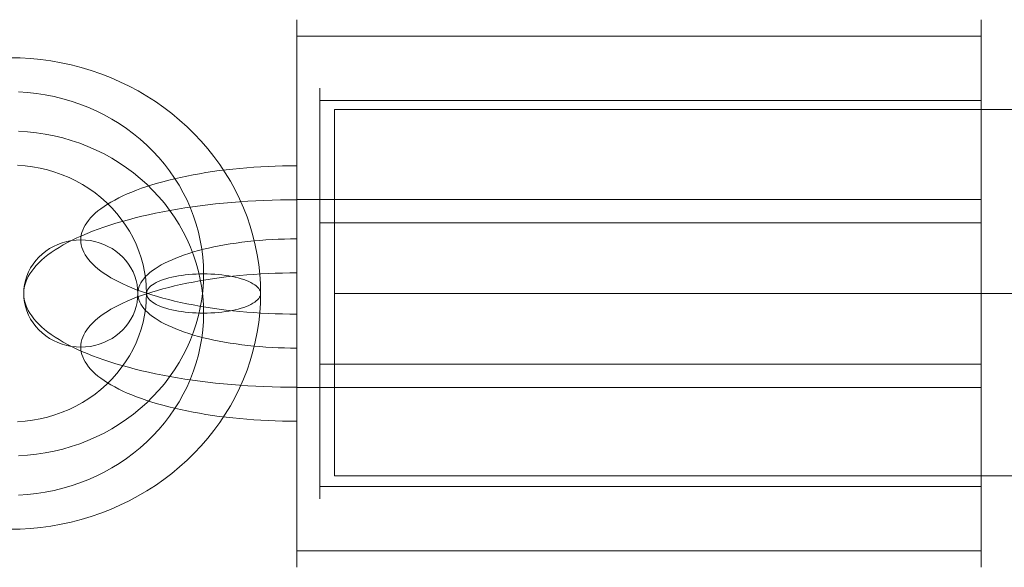
# Model space of a CAD drawing. Units: millimetres. Extents: x 23337 to 33736, y 10449 to 17649.
# Drawn here: x 27602 to 27645, y 14226 to 14250 of the extents above; entities that cross this region are included whole.
import ezdxf

# ---------------------------------------------------------------- set-up
doc = ezdxf.new("R2010")
doc.units = ezdxf.units.MM
doc.layers.add('beslag', color=253, linetype='Continuous', lineweight=9)
doc.layers.add('net', color=251, linetype='Continuous', lineweight=9)

msp = doc.modelspace()

# ---------------------------------------------------------------- linework, layer by layer
at = {"layer": 'beslag', "flags": 128}
for points in [[(27613.81, 14226.035), (27613.81, 14226.064), (27613.81, 14226.11), (27613.81, 14226.174), (27613.81, 14226.257), (27613.81, 14226.36), (27613.81, 14226.478), (27613.81, 14226.614), (27613.81, 14226.769), (27613.81, 14226.941), (27613.81, 14227.129), (27613.81, 14227.335), (27613.81, 14227.557), (27613.81, 14227.796), (27613.81, 14228.048), (27613.81, 14228.318), (27613.81, 14228.604), (27613.81, 14228.903), (27613.81, 14229.214), (27613.81, 14229.541), (27613.81, 14229.881), (27613.81, 14230.234), (27613.81, 14230.596), (27613.81, 14230.972), (27613.81, 14231.361), (27613.81, 14231.757), (27613.81, 14232.164), (27613.81, 14232.578), (27613.81, 14233.003), (27613.81, 14233.436), (27613.81, 14233.873), (27613.81, 14234.318), (27613.81, 14234.769), (27613.81, 14235.225), (27613.81, 14235.685), (27613.81, 14236.149), (27613.81, 14236.617), (27613.81, 14237.086), (27613.81, 14237.554), (27613.81, 14238.028), (27613.81, 14238.499), (27613.81, 14238.967), (27613.81, 14239.436), (27613.81, 14239.904), (27613.81, 14240.367), (27613.81, 14240.828), (27613.81, 14241.284), (27613.81, 14241.734), (27613.81, 14242.179), (27613.81, 14242.617), (27613.81, 14243.05), (27613.81, 14243.474), (27613.81, 14243.889), (27613.81, 14244.295), (27613.81, 14244.692), (27613.81, 14245.08), (27613.81, 14245.456), (27613.81, 14245.819), (27613.81, 14246.172), (27613.81, 14246.512), (27613.81, 14246.838), (27613.81, 14247.15), (27613.81, 14247.448), (27613.81, 14247.734), (27613.81, 14248.004), (27613.81, 14248.257), (27613.81, 14248.496), (27613.81, 14248.717), (27613.81, 14248.923), (27613.81, 14249.111), (27613.81, 14249.284), (27613.81, 14249.438), (27613.81, 14249.575), (27613.81, 14249.693), (27613.81, 14249.796), (27613.81, 14249.878), (27613.81, 14249.943), (27613.81, 14249.989), (27613.81, 14250.017), (27613.81, 14250.025), (27613.81, 14250.017), (27613.81, 14249.989), (27613.81, 14249.943), (27613.81, 14249.878), (27613.81, 14249.796), (27613.81, 14249.693), (27613.81, 14249.575), (27613.81, 14249.438), (27613.81, 14249.284), (27613.81, 14249.111), (27613.81, 14248.923), (27613.81, 14248.717), (27613.81, 14248.496), (27613.81, 14248.257), (27613.81, 14248.004), (27613.81, 14247.734), (27613.81, 14247.448), (27613.81, 14247.15), (27613.81, 14246.838), (27613.81, 14246.512), (27613.81, 14246.172), (27613.81, 14245.819), (27613.81, 14245.456), (27613.81, 14245.08), (27613.81, 14244.692), (27613.81, 14244.295), (27613.81, 14243.889), (27613.81, 14243.474), (27613.81, 14243.05), (27613.81, 14242.617), (27613.81, 14242.179), (27613.81, 14241.734), (27613.81, 14241.284), (27613.81, 14240.828), (27613.81, 14240.367), (27613.81, 14239.904), (27613.81, 14239.436), (27613.81, 14238.967), (27613.81, 14238.499), (27613.81, 14238.028), (27613.81, 14237.554), (27613.81, 14237.086), (27613.81, 14236.617), (27613.81, 14236.149), (27613.81, 14235.685), (27613.81, 14235.225), (27613.81, 14234.769), (27613.81, 14234.318), (27613.81, 14233.873), (27613.81, 14233.436), (27613.81, 14233.003), (27613.81, 14232.578), (27613.81, 14232.164), (27613.81, 14231.757), (27613.81, 14231.361), (27613.81, 14230.972), (27613.81, 14230.596), (27613.81, 14230.234), (27613.81, 14229.881), (27613.81, 14229.541), (27613.81, 14229.214), (27613.81, 14228.903), (27613.81, 14228.604), (27613.81, 14228.318), (27613.81, 14228.048), (27613.81, 14227.796), (27613.81, 14227.557), (27613.81, 14227.335), (27613.81, 14227.129), (27613.81, 14226.941), (27613.81, 14226.769), (27613.81, 14226.614), (27613.81, 14226.478), (27613.81, 14226.36), (27613.81, 14226.257), (27613.81, 14226.174), (27613.81, 14226.11), (27613.81, 14226.064), (27613.81, 14226.035), (27613.81, 14226.028)], [(27643.789, 14226.035), (27643.789, 14226.064), (27643.789, 14226.11), (27643.789, 14226.174), (27643.789, 14226.257), (27643.789, 14226.36), (27643.789, 14226.478), (27643.789, 14226.614), (27643.789, 14226.769), (27643.789, 14226.941), (27643.789, 14227.129), (27643.789, 14227.335), (27643.789, 14227.557), (27643.789, 14227.796), (27643.789, 14228.048), (27643.789, 14228.318), (27643.789, 14228.604), (27643.789, 14228.903), (27643.789, 14229.214), (27643.789, 14229.541), (27643.789, 14229.881), (27643.789, 14230.234), (27643.789, 14230.596), (27643.789, 14230.972), (27643.789, 14231.361), (27643.789, 14231.757), (27643.789, 14232.164), (27643.789, 14232.578), (27643.789, 14233.003), (27643.789, 14233.436), (27643.789, 14233.873), (27643.789, 14234.318), (27643.789, 14234.769), (27643.789, 14235.225), (27643.789, 14235.685), (27643.789, 14236.149), (27643.789, 14236.617), (27643.789, 14237.086), (27643.789, 14237.554), (27643.789, 14238.028), (27643.789, 14238.499), (27643.789, 14238.967), (27643.789, 14239.436), (27643.789, 14239.904), (27643.789, 14240.367), (27643.789, 14240.828), (27643.789, 14241.284), (27643.789, 14241.734), (27643.789, 14242.179), (27643.789, 14242.617), (27643.789, 14243.05), (27643.789, 14243.474), (27643.789, 14243.889), (27643.789, 14244.295), (27643.789, 14244.692), (27643.789, 14245.08), (27643.789, 14245.456), (27643.789, 14245.819), (27643.789, 14246.172), (27643.789, 14246.512), (27643.789, 14246.838), (27643.789, 14247.15), (27643.789, 14247.448), (27643.789, 14247.734), (27643.789, 14248.004), (27643.789, 14248.257), (27643.789, 14248.496), (27643.789, 14248.717), (27643.789, 14248.923), (27643.789, 14249.111), (27643.789, 14249.284), (27643.789, 14249.438), (27643.789, 14249.575), (27643.789, 14249.693), (27643.789, 14249.796), (27643.789, 14249.878), (27643.789, 14249.943), (27643.789, 14249.989), (27643.789, 14250.017), (27643.789, 14250.025), (27643.789, 14250.017), (27643.789, 14249.989), (27643.789, 14249.943), (27643.789, 14249.878), (27643.789, 14249.796), (27643.789, 14249.693), (27643.789, 14249.575), (27643.789, 14249.438), (27643.789, 14249.284), (27643.789, 14249.111), (27643.789, 14248.923), (27643.789, 14248.717), (27643.789, 14248.496), (27643.789, 14248.257), (27643.789, 14248.004), (27643.789, 14247.734), (27643.789, 14247.448), (27643.789, 14247.15), (27643.789, 14246.838), (27643.789, 14246.512), (27643.789, 14246.172), (27643.789, 14245.819), (27643.789, 14245.456), (27643.789, 14245.08), (27643.789, 14244.692), (27643.789, 14244.295), (27643.789, 14243.889), (27643.789, 14243.474), (27643.789, 14243.05), (27643.789, 14242.617), (27643.789, 14242.179), (27643.789, 14241.734), (27643.789, 14241.284), (27643.789, 14240.828), (27643.789, 14240.367), (27643.789, 14239.904), (27643.789, 14239.436), (27643.789, 14238.967), (27643.789, 14238.499), (27643.789, 14238.028), (27643.789, 14237.554), (27643.789, 14237.086), (27643.789, 14236.617), (27643.789, 14236.149), (27643.789, 14235.685), (27643.789, 14235.225), (27643.789, 14234.769), (27643.789, 14234.318), (27643.789, 14233.873), (27643.789, 14233.436), (27643.789, 14233.003), (27643.789, 14232.578), (27643.789, 14232.164), (27643.789, 14231.757), (27643.789, 14231.361), (27643.789, 14230.972), (27643.789, 14230.596), (27643.789, 14230.234), (27643.789, 14229.881), (27643.789, 14229.541), (27643.789, 14229.214), (27643.789, 14228.903), (27643.789, 14228.604), (27643.789, 14228.318), (27643.789, 14228.048), (27643.789, 14227.796), (27643.789, 14227.557), (27643.789, 14227.335), (27643.789, 14227.129), (27643.789, 14226.941), (27643.789, 14226.769), (27643.789, 14226.614), (27643.789, 14226.478), (27643.789, 14226.36), (27643.789, 14226.257), (27643.789, 14226.174), (27643.789, 14226.11), (27643.789, 14226.064), (27643.789, 14226.035), (27643.789, 14226.028)], [(27613.81, 14249.297), (27643.789, 14249.297)], [(27601.228, 14227.696), (27601.683, 14227.704), (27602.137, 14227.731), (27602.589, 14227.776), (27603.039, 14227.837), (27603.485, 14227.914), (27603.926, 14228.013), (27604.365, 14228.124), (27604.798, 14228.254), (27605.223, 14228.403), (27605.643, 14228.565), (27606.055, 14228.746), (27606.459, 14228.94), (27606.855, 14229.153), (27607.241, 14229.379), (27607.615, 14229.618), (27607.98, 14229.873), (27608.333, 14230.144), (27608.673, 14230.426), (27609, 14230.721), (27609.317, 14231.029), (27609.617, 14231.351), (27609.904, 14231.681), (27610.175, 14232.023), (27610.43, 14232.377), (27610.672, 14232.738), (27610.895, 14233.111), (27611.103, 14233.488), (27611.294, 14233.876), (27611.469, 14234.272), (27611.626, 14234.671), (27611.765, 14235.077), (27611.884, 14235.489), (27611.988, 14235.907), (27612.07, 14236.327), (27612.137, 14236.749), (27612.184, 14237.175), (27612.211, 14237.6), (27612.222, 14238.025), (27612.211, 14238.453), (27612.184, 14238.878), (27612.137, 14239.304), (27612.07, 14239.726), (27611.988, 14240.146), (27611.884, 14240.563), (27611.765, 14240.975), (27611.626, 14241.382), (27611.469, 14241.781), (27611.294, 14242.177), (27611.103, 14242.565), (27610.895, 14242.942), (27610.672, 14243.314), (27610.43, 14243.676), (27610.175, 14244.029), (27609.904, 14244.372), (27609.617, 14244.702), (27609.317, 14245.023), (27609, 14245.332), (27608.673, 14245.627), (27608.333, 14245.908), (27607.98, 14246.18), (27607.615, 14246.435), (27607.241, 14246.674), (27606.855, 14246.9), (27606.459, 14247.113), (27606.055, 14247.307), (27605.643, 14247.487), (27605.223, 14247.649), (27604.798, 14247.798), (27604.365, 14247.929), (27603.926, 14248.04), (27603.485, 14248.139), (27603.039, 14248.216), (27602.589, 14248.277), (27602.137, 14248.322), (27601.683, 14248.348), (27601.228, 14248.356)], [(27601.622, 14246.86), (27602.013, 14246.833), (27602.403, 14246.791), (27602.789, 14246.732), (27603.174, 14246.655), (27603.554, 14246.562), (27603.929, 14246.453), (27604.298, 14246.328), (27604.66, 14246.188), (27605.016, 14246.031), (27605.362, 14245.858), (27605.699, 14245.672), (27606.029, 14245.47), (27606.348, 14245.255), (27606.656, 14245.026), (27606.951, 14244.784), (27607.235, 14244.529), (27607.507, 14244.263), (27607.764, 14243.984), (27608.006, 14243.694), (27608.237, 14243.397), (27608.45, 14243.086), (27608.649, 14242.769), (27608.833, 14242.443), (27608.998, 14242.11), (27609.149, 14241.767), (27609.282, 14241.422), (27609.399, 14241.068), (27609.497, 14240.712), (27609.577, 14240.351), (27609.641, 14239.987), (27609.686, 14239.622), (27609.713, 14239.253), (27609.723, 14238.884), (27609.713, 14238.517), (27609.686, 14238.147), (27609.641, 14237.781), (27609.577, 14237.419), (27609.497, 14237.058), (27609.399, 14236.699), (27609.282, 14236.348), (27609.149, 14236), (27608.998, 14235.659), (27608.833, 14235.327), (27608.649, 14235), (27608.45, 14234.681), (27608.237, 14234.373), (27608.006, 14234.073), (27607.764, 14233.786), (27607.507, 14233.507), (27607.235, 14233.241), (27606.951, 14232.986), (27606.656, 14232.744), (27606.348, 14232.515), (27606.029, 14232.3), (27605.699, 14232.098), (27605.362, 14231.912), (27605.016, 14231.739), (27604.66, 14231.582), (27604.298, 14231.441), (27603.929, 14231.316), (27603.554, 14231.207), (27603.174, 14231.114), (27602.789, 14231.037), (27602.403, 14230.979), (27602.013, 14230.936), (27601.622, 14230.91)], [(27614.811, 14247.016), (27614.811, 14246.99), (27614.811, 14246.944), (27614.811, 14246.882), (27614.811, 14246.8), (27614.811, 14246.702), (27614.811, 14246.586), (27614.811, 14246.452), (27614.811, 14246.3), (27614.811, 14246.136), (27614.811, 14245.95), (27614.811, 14245.752), (27614.811, 14245.536), (27614.811, 14245.307), (27614.811, 14245.062), (27614.811, 14244.802), (27614.811, 14244.532), (27614.811, 14244.246), (27614.811, 14243.948), (27614.811, 14243.636), (27614.811, 14243.317), (27614.811, 14242.985), (27614.811, 14242.643), (27614.811, 14242.29), (27614.811, 14241.93), (27614.811, 14241.564), (27614.811, 14241.188), (27614.811, 14240.808), (27614.811, 14240.421), (27614.811, 14240.028), (27614.811, 14239.634), (27614.811, 14239.235), (27614.811, 14238.833), (27614.811, 14238.429), (27614.811, 14238.028), (27614.811, 14237.624), (27614.811, 14237.219), (27614.811, 14236.818), (27614.811, 14236.419), (27614.811, 14236.025), (27614.811, 14235.631), (27614.811, 14235.245), (27614.811, 14234.864), (27614.811, 14234.488), (27614.811, 14234.123), (27614.811, 14233.763), (27614.811, 14233.41), (27614.811, 14233.068), (27614.811, 14232.735), (27614.811, 14232.416), (27614.811, 14232.105), (27614.811, 14231.806), (27614.811, 14231.521), (27614.811, 14231.25), (27614.811, 14230.99), (27614.811, 14230.746), (27614.811, 14230.517), (27614.811, 14230.3), (27614.811, 14230.102), (27614.811, 14229.917), (27614.811, 14229.752), (27614.811, 14229.6), (27614.811, 14229.466), (27614.811, 14229.351), (27614.811, 14229.253), (27614.811, 14229.17), (27614.811, 14229.109), (27614.811, 14229.062), (27614.811, 14229.037), (27614.811, 14229.026), (27614.811, 14229.037), (27614.811, 14229.062), (27614.811, 14229.109), (27614.811, 14229.17), (27614.811, 14229.253), (27614.811, 14229.351), (27614.811, 14229.466), (27614.811, 14229.6), (27614.811, 14229.752), (27614.811, 14229.917), (27614.811, 14230.102), (27614.811, 14230.3), (27614.811, 14230.517), (27614.811, 14230.746), (27614.811, 14230.99), (27614.811, 14231.25), (27614.811, 14231.521), (27614.811, 14231.806), (27614.811, 14232.105), (27614.811, 14232.416), (27614.811, 14232.735), (27614.811, 14233.068), (27614.811, 14233.41), (27614.811, 14233.763), (27614.811, 14234.123), (27614.811, 14234.488), (27614.811, 14234.864), (27614.811, 14235.245), (27614.811, 14235.631), (27614.811, 14236.025), (27614.811, 14236.419), (27614.811, 14236.818), (27614.811, 14237.219), (27614.811, 14237.624), (27614.811, 14238.028), (27614.811, 14238.429), (27614.811, 14238.833), (27614.811, 14239.235), (27614.811, 14239.634), (27614.811, 14240.028), (27614.811, 14240.421), (27614.811, 14240.808), (27614.811, 14241.188), (27614.811, 14241.564), (27614.811, 14241.93), (27614.811, 14242.29), (27614.811, 14242.643), (27614.811, 14242.985), (27614.811, 14243.317), (27614.811, 14243.636), (27614.811, 14243.948), (27614.811, 14244.246), (27614.811, 14244.532), (27614.811, 14244.802), (27614.811, 14245.062), (27614.811, 14245.307), (27614.811, 14245.536), (27614.811, 14245.752), (27614.811, 14245.95), (27614.811, 14246.136), (27614.811, 14246.3), (27614.811, 14246.452), (27614.811, 14246.586), (27614.811, 14246.702), (27614.811, 14246.8), (27614.811, 14246.882), (27614.811, 14246.944), (27614.811, 14246.99), (27614.811, 14247.016), (27614.811, 14247.026)], [(27643.789, 14229.037), (27643.789, 14229.062), (27643.789, 14229.109), (27643.789, 14229.17), (27643.789, 14229.253), (27643.789, 14229.351), (27643.789, 14229.466), (27643.789, 14229.6), (27643.789, 14229.752), (27643.789, 14229.917), (27643.789, 14230.102), (27643.789, 14230.3), (27643.789, 14230.517), (27643.789, 14230.746), (27643.789, 14230.99), (27643.789, 14231.25), (27643.789, 14231.521), (27643.789, 14231.806), (27643.789, 14232.105), (27643.789, 14232.416), (27643.789, 14232.735), (27643.789, 14233.068), (27643.789, 14233.41), (27643.789, 14233.763), (27643.789, 14234.123), (27643.789, 14234.488), (27643.789, 14234.864), (27643.789, 14235.245), (27643.789, 14235.631), (27643.789, 14236.025), (27643.789, 14236.419), (27643.789, 14236.818), (27643.789, 14237.219), (27643.789, 14237.624), (27643.789, 14238.028), (27643.789, 14238.429), (27643.789, 14238.833), (27643.789, 14239.235), (27643.789, 14239.634), (27643.789, 14240.028), (27643.789, 14240.421), (27643.789, 14240.808), (27643.789, 14241.188), (27643.789, 14241.564), (27643.789, 14241.93), (27643.789, 14242.29), (27643.789, 14242.643), (27643.789, 14242.985), (27643.789, 14243.317), (27643.789, 14243.636), (27643.789, 14243.948), (27643.789, 14244.246), (27643.789, 14244.532), (27643.789, 14244.802), (27643.789, 14245.062), (27643.789, 14245.307), (27643.789, 14245.536), (27643.789, 14245.752), (27643.789, 14245.95), (27643.789, 14246.136), (27643.789, 14246.3), (27643.789, 14246.452), (27643.789, 14246.586), (27643.789, 14246.702), (27643.789, 14246.8), (27643.789, 14246.882), (27643.789, 14246.944), (27643.789, 14246.99), (27643.789, 14247.016), (27643.789, 14247.026), (27643.789, 14247.016), (27643.789, 14246.99), (27643.789, 14246.944), (27643.789, 14246.882), (27643.789, 14246.8), (27643.789, 14246.702), (27643.789, 14246.586), (27643.789, 14246.452), (27643.789, 14246.3), (27643.789, 14246.136), (27643.789, 14245.95), (27643.789, 14245.752), (27643.789, 14245.536), (27643.789, 14245.307), (27643.789, 14245.062), (27643.789, 14244.802), (27643.789, 14244.532), (27643.789, 14244.246), (27643.789, 14243.948), (27643.789, 14243.636), (27643.789, 14243.317), (27643.789, 14242.985), (27643.789, 14242.643), (27643.789, 14242.29), (27643.789, 14241.93), (27643.789, 14241.564), (27643.789, 14241.188), (27643.789, 14240.808), (27643.789, 14240.421), (27643.789, 14240.028), (27643.789, 14239.634), (27643.789, 14239.235), (27643.789, 14238.833), (27643.789, 14238.429), (27643.789, 14238.028), (27643.789, 14237.624), (27643.789, 14237.219), (27643.789, 14236.818), (27643.789, 14236.419), (27643.789, 14236.025), (27643.789, 14235.631), (27643.789, 14235.245), (27643.789, 14234.864), (27643.789, 14234.488), (27643.789, 14234.123), (27643.789, 14233.763), (27643.789, 14233.41), (27643.789, 14233.068), (27643.789, 14232.735), (27643.789, 14232.416), (27643.789, 14232.105), (27643.789, 14231.806), (27643.789, 14231.521), (27643.789, 14231.25), (27643.789, 14230.99), (27643.789, 14230.746), (27643.789, 14230.517), (27643.789, 14230.3), (27643.789, 14230.102), (27643.789, 14229.917), (27643.789, 14229.752), (27643.789, 14229.6), (27643.789, 14229.466), (27643.789, 14229.351), (27643.789, 14229.253), (27643.789, 14229.17), (27643.789, 14229.109), (27643.789, 14229.062), (27643.789, 14229.037), (27643.789, 14229.026)], [(27614.811, 14246.478), (27643.789, 14246.478)], [(27601.622, 14245.143), (27602.013, 14245.116), (27602.403, 14245.074), (27602.789, 14245.015), (27603.174, 14244.938), (27603.554, 14244.845), (27603.929, 14244.736), (27604.298, 14244.611), (27604.66, 14244.471), (27605.016, 14244.314), (27605.362, 14244.141), (27605.699, 14243.955), (27606.029, 14243.753), (27606.348, 14243.538), (27606.656, 14243.309), (27606.951, 14243.067), (27607.235, 14242.812), (27607.507, 14242.546), (27607.764, 14242.267), (27608.006, 14241.98), (27608.237, 14241.68), (27608.45, 14241.371), (27608.649, 14241.052), (27608.833, 14240.726), (27608.998, 14240.393), (27609.149, 14240.053), (27609.282, 14239.705), (27609.399, 14239.354), (27609.497, 14238.995), (27609.577, 14238.634), (27609.641, 14238.272), (27609.686, 14237.905), (27609.713, 14237.536), (27609.723, 14237.169), (27609.713, 14236.8), (27609.686, 14236.43), (27609.641, 14236.066), (27609.577, 14235.702), (27609.497, 14235.341), (27609.399, 14234.984), (27609.282, 14234.631), (27609.149, 14234.285), (27608.998, 14233.942), (27608.833, 14233.61), (27608.649, 14233.283), (27608.45, 14232.967), (27608.237, 14232.656), (27608.006, 14232.358), (27607.764, 14232.069), (27607.507, 14231.79), (27607.235, 14231.524), (27606.951, 14231.269), (27606.656, 14231.027), (27606.348, 14230.798), (27606.029, 14230.583), (27605.699, 14230.381), (27605.362, 14230.195), (27605.016, 14230.022), (27604.66, 14229.865), (27604.298, 14229.724), (27603.929, 14229.599), (27603.554, 14229.49), (27603.174, 14229.397), (27602.789, 14229.32), (27602.403, 14229.262), (27602.013, 14229.219), (27601.622, 14229.193)], [(27613.81, 14238.779), (27613.81, 14238.787), (27613.81, 14238.815), (27613.81, 14238.864), (27613.81, 14238.929), (27613.81, 14239.013), (27613.81, 14239.114), (27613.81, 14239.23), (27613.81, 14239.364), (27613.81, 14239.51), (27613.81, 14239.672), (27613.81, 14239.845), (27613.81, 14240.028), (27613.81, 14240.221), (27613.81, 14240.424), (27613.81, 14240.633), (27613.81, 14240.844), (27613.81, 14241.06), (27613.81, 14241.279), (27613.81, 14241.497), (27613.81, 14241.714), (27613.81, 14241.925), (27613.81, 14242.133), (27613.81, 14242.334), (27613.81, 14242.527), (27613.81, 14242.712), (27613.81, 14242.885), (27613.81, 14243.047), (27613.81, 14243.194), (27613.81, 14243.325), (27613.81, 14243.443), (27613.81, 14243.544), (27613.81, 14243.626), (27613.81, 14243.693), (27613.81, 14243.739), (27613.81, 14243.768), (27613.81, 14243.778)], [(27613.81, 14243.768), (27613.81, 14243.739), (27613.81, 14243.693), (27613.81, 14243.626), (27613.81, 14243.544), (27613.81, 14243.443), (27613.81, 14243.325), (27613.81, 14243.194), (27613.81, 14243.047), (27613.81, 14242.885), (27613.81, 14242.712), (27613.81, 14242.527), (27613.81, 14242.334), (27613.81, 14242.133), (27613.81, 14241.925), (27613.81, 14241.714), (27613.81, 14241.497), (27613.81, 14241.279), (27613.81, 14241.06), (27613.81, 14240.844), (27613.81, 14240.633), (27613.81, 14240.424), (27613.81, 14240.221), (27613.81, 14240.028), (27613.81, 14239.845), (27613.81, 14239.672), (27613.81, 14239.51), (27613.81, 14239.364), (27613.81, 14239.23), (27613.81, 14239.114), (27613.81, 14239.013), (27613.81, 14238.929), (27613.81, 14238.864), (27613.81, 14238.815), (27613.81, 14238.787), (27613.81, 14238.779), (27613.81, 14238.787), (27613.81, 14238.815), (27613.81, 14238.864), (27613.81, 14238.929), (27613.81, 14239.013), (27613.81, 14239.114), (27613.81, 14239.23), (27613.81, 14239.364), (27613.81, 14239.51), (27613.81, 14239.672), (27613.81, 14239.845), (27613.81, 14240.028), (27613.81, 14240.221), (27613.81, 14240.424), (27613.81, 14240.633), (27613.81, 14240.844), (27613.81, 14241.06), (27613.81, 14241.279), (27613.81, 14241.497), (27613.81, 14241.714), (27613.81, 14241.925), (27613.81, 14242.133), (27613.81, 14242.334), (27613.81, 14242.527), (27613.81, 14242.712), (27613.81, 14242.885), (27613.81, 14243.047), (27613.81, 14243.194), (27613.81, 14243.325), (27613.81, 14243.443), (27613.81, 14243.544), (27613.81, 14243.626), (27613.81, 14243.693), (27613.81, 14243.739), (27613.81, 14243.768), (27613.81, 14243.778), (27613.81, 14243.768), (27613.81, 14243.739), (27613.81, 14243.693), (27613.81, 14243.626), (27613.81, 14243.544), (27613.81, 14243.443), (27613.81, 14243.325), (27613.81, 14243.194), (27613.81, 14243.047), (27613.81, 14242.885), (27613.81, 14242.712), (27613.81, 14242.527), (27613.81, 14242.334), (27613.81, 14242.133), (27613.81, 14241.925), (27613.81, 14241.714), (27613.81, 14241.497), (27613.81, 14241.279), (27613.81, 14241.06), (27613.81, 14240.844), (27613.81, 14240.633), (27613.81, 14240.424), (27613.81, 14240.221), (27613.81, 14240.028), (27613.81, 14239.845), (27613.81, 14239.672), (27613.81, 14239.51), (27613.81, 14239.364), (27613.81, 14239.23), (27613.81, 14239.114), (27613.81, 14239.013), (27613.81, 14238.929), (27613.81, 14238.864), (27613.81, 14238.815), (27613.81, 14238.787)], [(27601.566, 14243.652), (27601.901, 14243.625), (27602.233, 14243.583), (27602.563, 14243.519), (27602.89, 14243.442), (27603.209, 14243.346), (27603.522, 14243.232), (27603.831, 14243.104), (27604.128, 14242.958), (27604.418, 14242.799), (27604.7, 14242.623), (27604.968, 14242.432), (27605.223, 14242.227), (27605.468, 14242.012), (27605.699, 14241.781), (27605.917, 14241.539), (27606.119, 14241.286), (27606.305, 14241.023), (27606.475, 14240.752), (27606.632, 14240.47), (27606.768, 14240.183), (27606.887, 14239.888), (27606.991, 14239.585), (27607.073, 14239.28), (27607.14, 14238.971), (27607.188, 14238.658), (27607.214, 14238.341), (27607.225, 14238.028), (27607.214, 14237.711), (27607.188, 14237.395), (27607.14, 14237.081), (27607.073, 14236.773), (27606.991, 14236.467), (27606.887, 14236.164), (27606.768, 14235.869), (27606.632, 14235.582), (27606.475, 14235.301), (27606.305, 14235.03), (27606.119, 14234.766), (27605.917, 14234.514), (27605.699, 14234.272), (27605.468, 14234.041), (27605.223, 14233.826), (27604.968, 14233.621), (27604.7, 14233.429), (27604.418, 14233.254), (27604.128, 14233.095), (27603.831, 14232.948), (27603.522, 14232.821), (27603.209, 14232.707), (27602.89, 14232.611), (27602.563, 14232.534), (27602.233, 14232.47), (27601.901, 14232.427), (27601.566, 14232.401)], [(27613.81, 14237.122), (27613.496, 14237.124), (27613.179, 14237.129), (27612.862, 14237.14), (27612.548, 14237.152), (27612.237, 14237.168), (27611.925, 14237.188), (27611.617, 14237.212), (27611.31, 14237.237), (27611.007, 14237.268), (27610.705, 14237.302), (27610.409, 14237.34), (27610.116, 14237.382), (27609.825, 14237.425), (27609.542, 14237.472), (27609.261, 14237.523), (27608.986, 14237.577), (27608.718, 14237.634), (27608.453, 14237.693), (27608.196, 14237.757), (27607.943, 14237.822), (27607.699, 14237.891), (27607.462, 14237.963), (27607.23, 14238.038), (27607.007, 14238.113), (27606.79, 14238.192), (27606.582, 14238.275), (27606.381, 14238.36), (27606.191, 14238.445), (27606.008, 14238.535), (27605.833, 14238.625), (27605.665, 14238.717), (27605.508, 14238.81), (27605.362, 14238.908), (27605.225, 14239.006), (27605.097, 14239.104), (27604.978, 14239.207), (27604.868, 14239.307), (27604.77, 14239.41), (27604.682, 14239.515), (27604.602, 14239.621), (27604.535, 14239.726), (27604.476, 14239.835), (27604.43, 14239.94), (27604.391, 14240.048), (27604.366, 14240.156), (27604.35, 14240.264), (27604.345, 14240.375), (27604.35, 14240.483), (27604.366, 14240.591), (27604.391, 14240.699), (27604.43, 14240.808), (27604.476, 14240.916), (27604.535, 14241.021), (27604.602, 14241.129), (27604.682, 14241.232), (27604.77, 14241.338), (27604.868, 14241.441), (27604.978, 14241.544), (27605.097, 14241.644), (27605.225, 14241.742), (27605.362, 14241.84), (27605.508, 14241.938), (27605.665, 14242.03), (27605.833, 14242.123), (27606.008, 14242.216), (27606.191, 14242.303), (27606.381, 14242.391), (27606.582, 14242.473), (27606.79, 14242.555), (27607.007, 14242.635), (27607.23, 14242.712), (27607.462, 14242.787), (27607.699, 14242.856), (27607.943, 14242.926), (27608.196, 14242.993), (27608.453, 14243.055), (27608.718, 14243.116), (27608.986, 14243.173), (27609.261, 14243.227), (27609.542, 14243.276), (27609.825, 14243.325), (27610.116, 14243.369), (27610.409, 14243.41), (27610.705, 14243.446), (27611.007, 14243.479), (27611.31, 14243.51), (27611.617, 14243.539), (27611.925, 14243.562), (27612.237, 14243.58), (27612.548, 14243.598), (27612.862, 14243.611), (27613.179, 14243.618), (27613.496, 14243.624), (27613.81, 14243.626)], [(27613.81, 14233.917), (27613.449, 14233.917), (27613.089, 14233.925), (27612.729, 14233.932), (27612.368, 14233.945), (27612.01, 14233.963), (27611.655, 14233.984), (27611.3, 14234.007), (27610.947, 14234.035), (27610.597, 14234.066), (27610.252, 14234.102), (27609.907, 14234.141), (27609.568, 14234.182), (27609.233, 14234.228), (27608.901, 14234.277), (27608.574, 14234.331), (27608.25, 14234.388), (27607.933, 14234.447), (27607.622, 14234.509), (27607.315, 14234.576), (27607.014, 14234.643), (27606.721, 14234.715), (27606.432, 14234.792), (27606.152, 14234.869), (27605.877, 14234.949), (27605.611, 14235.034), (27605.351, 14235.119), (27605.099, 14235.209), (27604.855, 14235.302), (27604.62, 14235.394), (27604.394, 14235.492), (27604.175, 14235.59), (27603.964, 14235.69), (27603.763, 14235.796), (27603.573, 14235.899), (27603.39, 14236.007), (27603.218, 14236.115), (27603.053, 14236.226), (27602.901, 14236.339), (27602.757, 14236.452), (27602.623, 14236.568), (27602.502, 14236.687), (27602.389, 14236.802), (27602.286, 14236.923), (27602.196, 14237.042), (27602.113, 14237.163), (27602.044, 14237.286), (27601.982, 14237.407), (27601.933, 14237.531), (27601.897, 14237.654), (27601.869, 14237.778), (27601.853, 14237.901), (27601.846, 14238.028), (27601.853, 14238.151), (27601.869, 14238.275), (27601.897, 14238.398), (27601.933, 14238.522), (27601.982, 14238.645), (27602.044, 14238.766), (27602.113, 14238.89), (27602.196, 14239.011), (27602.286, 14239.129), (27602.389, 14239.25), (27602.502, 14239.366), (27602.623, 14239.485), (27602.757, 14239.6), (27602.901, 14239.714), (27603.053, 14239.827), (27603.218, 14239.938), (27603.39, 14240.046), (27603.573, 14240.154), (27603.763, 14240.257), (27603.964, 14240.362), (27604.175, 14240.463), (27604.394, 14240.56), (27604.62, 14240.658), (27604.855, 14240.751), (27605.099, 14240.844), (27605.351, 14240.934), (27605.611, 14241.019), (27605.877, 14241.104), (27606.152, 14241.183), (27606.432, 14241.261), (27606.721, 14241.338), (27607.014, 14241.41), (27607.315, 14241.477), (27607.622, 14241.544), (27607.933, 14241.605), (27608.25, 14241.665), (27608.574, 14241.721), (27608.901, 14241.775), (27609.233, 14241.824), (27609.568, 14241.871), (27609.907, 14241.912), (27610.252, 14241.95), (27610.597, 14241.986), (27610.947, 14242.017), (27611.3, 14242.046), (27611.655, 14242.069), (27612.01, 14242.089), (27612.368, 14242.107), (27612.729, 14242.12), (27613.089, 14242.128), (27613.449, 14242.136), (27613.81, 14242.136)], [(27613.81, 14242.146), (27643.789, 14242.146)], [(27614.811, 14241.116), (27643.789, 14241.116)], [(27613.81, 14235.634), (27613.537, 14235.634), (27613.264, 14235.639), (27612.991, 14235.649), (27612.721, 14235.662), (27612.451, 14235.678), (27612.183, 14235.698), (27611.92, 14235.721), (27611.658, 14235.75), (27611.398, 14235.781), (27611.145, 14235.814), (27610.893, 14235.853), (27610.646, 14235.894), (27610.407, 14235.938), (27610.17, 14235.986), (27609.941, 14236.035), (27609.714, 14236.089), (27609.498, 14236.146), (27609.284, 14236.205), (27609.081, 14236.27), (27608.883, 14236.334), (27608.695, 14236.401), (27608.512, 14236.473), (27608.34, 14236.545), (27608.173, 14236.62), (27608.018, 14236.697), (27607.869, 14236.777), (27607.732, 14236.856), (27607.604, 14236.939), (27607.483, 14237.024), (27607.375, 14237.111), (27607.274, 14237.199), (27607.184, 14237.286), (27607.104, 14237.376), (27607.035, 14237.466), (27606.976, 14237.559), (27606.929, 14237.652), (27606.891, 14237.744), (27606.865, 14237.84), (27606.849, 14237.932), (27606.842, 14238.028), (27606.849, 14238.12), (27606.865, 14238.213), (27606.891, 14238.308), (27606.929, 14238.401), (27606.976, 14238.494), (27607.035, 14238.586), (27607.104, 14238.676), (27607.184, 14238.766), (27607.274, 14238.854), (27607.375, 14238.941), (27607.483, 14239.029), (27607.604, 14239.114), (27607.732, 14239.196), (27607.869, 14239.276), (27608.018, 14239.356), (27608.173, 14239.433), (27608.34, 14239.508), (27608.512, 14239.58), (27608.695, 14239.652), (27608.883, 14239.719), (27609.081, 14239.783), (27609.284, 14239.847), (27609.498, 14239.907), (27609.714, 14239.963), (27609.941, 14240.017), (27610.17, 14240.066), (27610.407, 14240.115), (27610.646, 14240.159), (27610.893, 14240.2), (27611.145, 14240.239), (27611.398, 14240.272), (27611.658, 14240.303), (27611.92, 14240.331), (27612.183, 14240.355), (27612.451, 14240.375), (27612.721, 14240.391), (27612.991, 14240.403), (27613.264, 14240.414), (27613.537, 14240.419), (27613.81, 14240.419)], [(27613.81, 14232.427), (27613.496, 14232.429), (27613.179, 14232.434), (27612.862, 14232.442), (27612.548, 14232.455), (27612.237, 14232.473), (27611.925, 14232.491), (27611.617, 14232.514), (27611.31, 14232.542), (27611.007, 14232.573), (27610.705, 14232.607), (27610.409, 14232.643), (27610.116, 14232.684), (27609.825, 14232.728), (27609.542, 14232.777), (27609.261, 14232.826), (27608.986, 14232.88), (27608.718, 14232.936), (27608.453, 14232.998), (27608.196, 14233.06), (27607.943, 14233.127), (27607.699, 14233.196), (27607.462, 14233.266), (27607.23, 14233.34), (27607.007, 14233.418), (27606.79, 14233.497), (27606.582, 14233.58), (27606.381, 14233.662), (27606.191, 14233.75), (27606.008, 14233.837), (27605.833, 14233.93), (27605.665, 14234.022), (27605.508, 14234.115), (27605.362, 14234.213), (27605.225, 14234.311), (27605.097, 14234.409), (27604.978, 14234.509), (27604.868, 14234.612), (27604.77, 14234.715), (27604.682, 14234.82), (27604.602, 14234.923), (27604.535, 14235.031), (27604.476, 14235.137), (27604.43, 14235.245), (27604.391, 14235.353), (27604.366, 14235.461), (27604.35, 14235.569), (27604.345, 14235.678), (27604.35, 14235.788), (27604.366, 14235.896), (27604.391, 14236.004), (27604.43, 14236.113), (27604.476, 14236.218), (27604.535, 14236.326), (27604.602, 14236.432), (27604.682, 14236.537), (27604.77, 14236.643), (27604.868, 14236.746), (27604.978, 14236.846), (27605.097, 14236.949), (27605.225, 14237.047), (27605.362, 14237.145), (27605.508, 14237.243), (27605.665, 14237.335), (27605.833, 14237.428), (27606.008, 14237.518), (27606.191, 14237.608), (27606.381, 14237.693), (27606.582, 14237.778), (27606.79, 14237.86), (27607.007, 14237.94), (27607.23, 14238.015), (27607.462, 14238.089), (27607.699, 14238.161), (27607.943, 14238.231), (27608.196, 14238.295), (27608.453, 14238.36), (27608.718, 14238.419), (27608.986, 14238.475), (27609.261, 14238.53), (27609.542, 14238.581), (27609.825, 14238.627), (27610.116, 14238.671), (27610.409, 14238.712), (27610.705, 14238.751), (27611.007, 14238.784), (27611.31, 14238.815), (27611.617, 14238.841), (27611.925, 14238.864), (27612.237, 14238.885), (27612.548, 14238.9), (27612.862, 14238.913), (27613.179, 14238.923), (27613.496, 14238.929), (27613.81, 14238.931)], [(27614.811, 14234.936), (27643.789, 14234.936)], [(27613.81, 14233.907), (27643.789, 14233.907)], [(27614.811, 14229.575), (27643.789, 14229.575)], [(27613.81, 14226.756), (27643.789, 14226.756)]]:
    msp.add_lwpolyline(points, dxfattribs=at)
for points in [[(27601.846, 14238.028), (27601.856, 14237.832), (27601.882, 14237.639), (27601.923, 14237.451), (27601.982, 14237.263), (27602.057, 14237.083), (27602.147, 14236.908), (27602.252, 14236.743), (27602.373, 14236.584), (27602.507, 14236.437), (27602.654, 14236.298), (27602.811, 14236.174), (27602.978, 14236.061), (27603.156, 14235.961), (27603.341, 14235.876), (27603.534, 14235.806), (27603.732, 14235.75), (27603.933, 14235.711), (27604.139, 14235.685), (27604.345, 14235.678), (27604.551, 14235.685), (27604.757, 14235.711), (27604.958, 14235.75), (27605.156, 14235.806), (27605.349, 14235.876), (27605.534, 14235.961), (27605.712, 14236.061), (27605.879, 14236.174), (27606.036, 14236.298), (27606.183, 14236.437), (27606.317, 14236.584), (27606.435, 14236.743), (27606.543, 14236.908), (27606.633, 14237.083), (27606.708, 14237.263), (27606.767, 14237.451), (27606.808, 14237.639), (27606.834, 14237.832), (27606.842, 14238.025), (27606.834, 14238.221), (27606.808, 14238.414), (27606.767, 14238.602), (27606.708, 14238.79), (27606.633, 14238.97), (27606.543, 14239.145), (27606.435, 14239.309), (27606.317, 14239.469), (27606.183, 14239.616), (27606.036, 14239.755), (27605.879, 14239.878), (27605.712, 14239.992), (27605.534, 14240.092), (27605.349, 14240.177), (27605.156, 14240.246), (27604.958, 14240.303), (27604.757, 14240.342), (27604.551, 14240.367), (27604.345, 14240.375), (27604.139, 14240.367), (27603.933, 14240.342), (27603.732, 14240.303), (27603.534, 14240.246), (27603.341, 14240.177), (27603.156, 14240.092), (27602.978, 14239.992), (27602.811, 14239.878), (27602.654, 14239.755), (27602.507, 14239.616), (27602.373, 14239.469), (27602.252, 14239.309), (27602.147, 14239.145), (27602.057, 14238.97), (27601.982, 14238.79), (27601.923, 14238.602), (27601.882, 14238.414), (27601.856, 14238.221), (27601.846, 14238.028)], [(27612.222, 14238.028), (27612.216, 14238.084), (27612.2, 14238.139), (27612.174, 14238.192), (27612.137, 14238.248), (27612.089, 14238.301), (27612.03, 14238.355), (27611.964, 14238.405), (27611.887, 14238.456), (27611.799, 14238.503), (27611.703, 14238.549), (27611.6, 14238.591), (27611.488, 14238.634), (27611.368, 14238.671), (27611.244, 14238.708), (27611.111, 14238.74), (27610.972, 14238.769), (27610.826, 14238.796), (27610.677, 14238.82), (27610.526, 14238.838), (27610.369, 14238.854), (27610.21, 14238.868), (27610.047, 14238.878), (27609.885, 14238.884), (27609.723, 14238.884), (27609.558, 14238.884), (27609.396, 14238.878), (27609.234, 14238.868), (27609.077, 14238.854), (27608.921, 14238.838), (27608.766, 14238.82), (27608.618, 14238.796), (27608.474, 14238.769), (27608.336, 14238.74), (27608.203, 14238.708), (27608.075, 14238.671), (27607.956, 14238.634), (27607.844, 14238.591), (27607.74, 14238.549), (27607.645, 14238.503), (27607.56, 14238.456), (27607.483, 14238.405), (27607.413, 14238.355), (27607.358, 14238.301), (27607.31, 14238.248), (27607.273, 14238.192), (27607.246, 14238.139), (27607.23, 14238.084), (27607.225, 14238.025), (27607.23, 14237.969), (27607.246, 14237.913), (27607.273, 14237.86), (27607.31, 14237.804), (27607.358, 14237.751), (27607.413, 14237.698), (27607.483, 14237.648), (27607.56, 14237.597), (27607.645, 14237.549), (27607.74, 14237.504), (27607.844, 14237.462), (27607.956, 14237.419), (27608.075, 14237.382), (27608.203, 14237.345), (27608.336, 14237.313), (27608.474, 14237.283), (27608.618, 14237.257), (27608.766, 14237.233), (27608.921, 14237.214), (27609.077, 14237.198), (27609.234, 14237.185), (27609.396, 14237.175), (27609.558, 14237.169), (27609.723, 14237.169), (27609.885, 14237.169), (27610.047, 14237.175), (27610.21, 14237.185), (27610.369, 14237.198), (27610.526, 14237.214), (27610.677, 14237.233), (27610.826, 14237.257), (27610.972, 14237.283), (27611.111, 14237.313), (27611.244, 14237.345), (27611.368, 14237.382), (27611.488, 14237.419), (27611.6, 14237.462), (27611.703, 14237.504), (27611.799, 14237.549), (27611.887, 14237.597), (27611.964, 14237.648), (27612.03, 14237.698), (27612.089, 14237.751), (27612.137, 14237.804), (27612.174, 14237.86), (27612.2, 14237.913), (27612.216, 14237.969), (27612.222, 14238.028)], [(27613.81, 14232.275), (27613.81, 14232.285), (27613.81, 14232.313), (27613.81, 14232.36), (27613.81, 14232.427), (27613.81, 14232.509), (27613.81, 14232.609), (27613.81, 14232.728), (27613.81, 14232.859), (27613.81, 14233.006), (27613.81, 14233.168), (27613.81, 14233.34), (27613.81, 14233.526), (27613.81, 14233.719), (27613.81, 14233.92), (27613.81, 14234.128), (27613.81, 14234.339), (27613.81, 14234.555), (27613.81, 14234.774), (27613.81, 14234.993), (27613.81, 14235.209), (27613.81, 14235.42), (27613.81, 14235.629), (27613.81, 14235.832), (27613.81, 14236.025), (27613.81, 14236.208), (27613.81, 14236.38), (27613.81, 14236.542), (27613.81, 14236.689), (27613.81, 14236.823), (27613.81, 14236.939), (27613.81, 14237.039), (27613.81, 14237.124), (27613.81, 14237.188), (27613.81, 14237.237), (27613.81, 14237.266), (27613.81, 14237.273), (27613.81, 14237.266), (27613.81, 14237.237), (27613.81, 14237.188), (27613.81, 14237.124), (27613.81, 14237.039), (27613.81, 14236.939), (27613.81, 14236.823), (27613.81, 14236.689), (27613.81, 14236.542), (27613.81, 14236.38), (27613.81, 14236.208), (27613.81, 14236.025), (27613.81, 14235.832), (27613.81, 14235.629), (27613.81, 14235.42), (27613.81, 14235.209), (27613.81, 14234.993), (27613.81, 14234.774), (27613.81, 14234.555), (27613.81, 14234.339), (27613.81, 14234.128), (27613.81, 14233.92), (27613.81, 14233.719), (27613.81, 14233.526), (27613.81, 14233.34), (27613.81, 14233.168), (27613.81, 14233.006), (27613.81, 14232.859), (27613.81, 14232.728), (27613.81, 14232.609), (27613.81, 14232.509), (27613.81, 14232.427), (27613.81, 14232.36), (27613.81, 14232.313), (27613.81, 14232.285)], [(27613.81, 14237.273), (27613.81, 14237.266), (27613.81, 14237.237), (27613.81, 14237.188), (27613.81, 14237.124), (27613.81, 14237.039), (27613.81, 14236.939), (27613.81, 14236.823), (27613.81, 14236.689), (27613.81, 14236.542), (27613.81, 14236.38), (27613.81, 14236.208), (27613.81, 14236.025), (27613.81, 14235.832), (27613.81, 14235.629), (27613.81, 14235.42), (27613.81, 14235.209), (27613.81, 14234.993), (27613.81, 14234.774), (27613.81, 14234.555), (27613.81, 14234.339), (27613.81, 14234.128), (27613.81, 14233.92), (27613.81, 14233.719), (27613.81, 14233.526), (27613.81, 14233.34), (27613.81, 14233.168), (27613.81, 14233.006), (27613.81, 14232.859), (27613.81, 14232.728), (27613.81, 14232.609), (27613.81, 14232.509), (27613.81, 14232.427), (27613.81, 14232.36), (27613.81, 14232.313), (27613.81, 14232.285), (27613.81, 14232.313), (27613.81, 14232.36), (27613.81, 14232.427), (27613.81, 14232.509), (27613.81, 14232.609), (27613.81, 14232.728), (27613.81, 14232.859), (27613.81, 14233.006), (27613.81, 14233.168), (27613.81, 14233.34), (27613.81, 14233.526), (27613.81, 14233.719), (27613.81, 14233.92), (27613.81, 14234.128), (27613.81, 14234.339), (27613.81, 14234.555), (27613.81, 14234.774), (27613.81, 14234.993), (27613.81, 14235.209), (27613.81, 14235.42), (27613.81, 14235.629), (27613.81, 14235.832), (27613.81, 14236.025), (27613.81, 14236.208), (27613.81, 14236.38), (27613.81, 14236.542), (27613.81, 14236.689), (27613.81, 14236.823), (27613.81, 14236.939), (27613.81, 14237.039), (27613.81, 14237.124), (27613.81, 14237.188), (27613.81, 14237.237), (27613.81, 14237.266)]]:
    msp.add_lwpolyline(points, close=True, dxfattribs=at)
at = {"layer": 'net', "flags": 128}
for points in [[(29364.071, 14230.036), (27615.457, 14230.036), (27615.457, 14230.362), (27615.457, 14231.178), (27615.457, 14232.4), (27615.457, 14234.031), (27615.457, 14235.987), (27615.457, 14238.025), (27615.457, 14240.144), (27615.457, 14242.101), (27615.457, 14243.731), (27615.457, 14244.954), (27615.457, 14245.769), (27615.457, 14246.095), (29364.071, 14246.095)], [(27615.457, 14245.769), (27615.457, 14244.954), (27615.457, 14243.731), (27615.457, 14242.101), (27615.457, 14240.144), (27615.457, 14238.025), (27615.457, 14235.987), (27615.457, 14234.031), (27615.457, 14232.4), (27615.457, 14231.178), (27615.457, 14230.362), (27615.457, 14230.036)]]:
    msp.add_lwpolyline(points, dxfattribs=at)
msp.add_lwpolyline([(27615.457, 14238.025), (29364.071, 14238.025)], close=True, dxfattribs=at)

doc.saveas('drawing.dxf')
